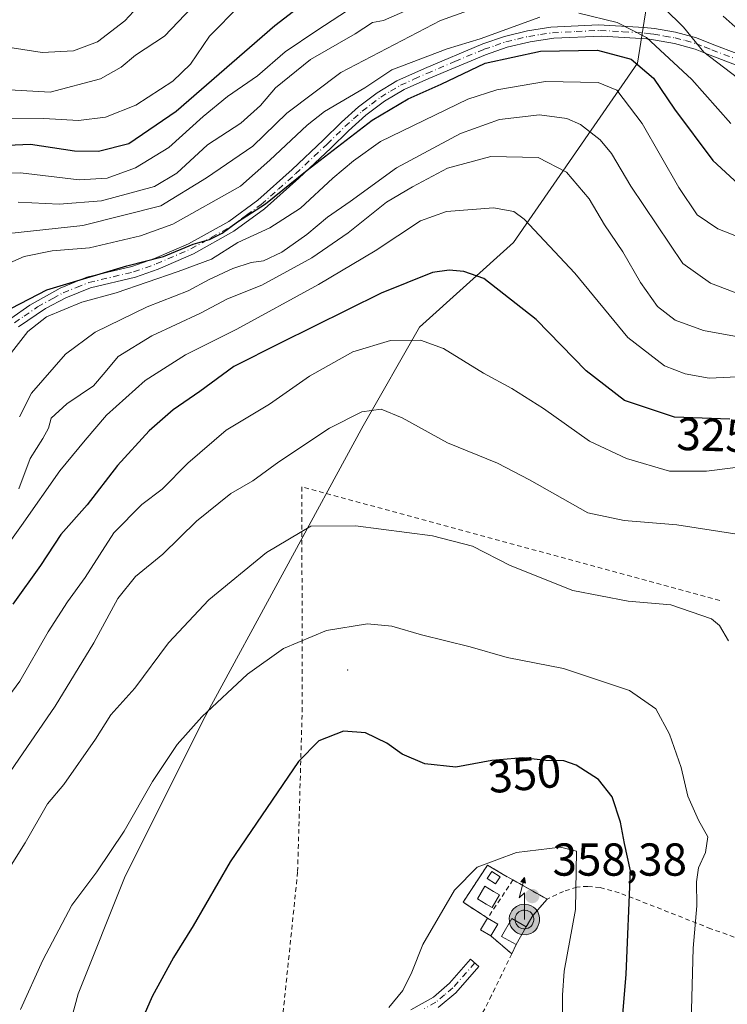
# Model space of a CAD drawing. Units: metres. Extents: x 599847 to 603273, y 4782374 to 4784738.
# Drawn here: x 602508 to 602661, y 4783012 to 4783225 of the extents above; entities that cross this region are included whole.
import ezdxf
from ezdxf.enums import TextEntityAlignment as Align

# ---------------------------------------------------------------- set-up
doc = ezdxf.new("R2010")
doc.units = ezdxf.units.M
doc.header["$MEASUREMENT"] = 0
doc.linetypes.add('DGN Style 2', pattern=[1.6480167562047852, 0.988810053722871, -0.6592067024819142])
doc.linetypes.add('DGN Style 4', pattern=[2.6384748266838614, 1.318413404963828, -0.6592067024819142, 0.001648016756204785, -0.6592067024819142])
for name, color, linetype, lineweight in [('Alambrada', 7, 'DGN Style 2', 0), ('Antena Cxs', 7, 'Continuous', 0), ('Antena puntual', 7, 'Continuous', 0), ('Arbolado forestal CxS', 92, 'Continuous', 0), ('Camino Cxs', 7, 'Continuous', 0), ('Camino eje', 30, 'DGN Style 4', 13), ('Centroide de Edificación ligera', 7, 'Continuous', 0), ('Conducción de agua lineal oculto', 9, 'DGN Style 4', 0), ('Curva de nivel maestra', 30, 'Continuous', 30), ('Curva de nivel normal', 30, 'Continuous', 0), ('Edificación ligera Cxs', 1, 'Continuous', 0), ('Instalación de telecomunicaciones y medición Cxs', 135, 'Continuous', 0), ('Pastizal CxS', 92, 'Continuous', 0), ('Punto de cota en terreno', 7, 'Continuous', 0), ('Rótulo de curva de nivel directora', 7, 'Continuous', 0), ('Rótulo de punto de cota en terreno', 7, 'Continuous', 0)]:
    doc.layers.add(name, color=color, linetype=linetype, lineweight=lineweight)
doc.styles.add('Style-Arial', font='txt')

# ---------------------------------------------------------------- blocks, each defined once
blk = doc.blocks.new('*U17')
at = {"layer": 'Pastizal CxS', "color": 92, "linetype": 'Continuous', "lineweight": 0}
blk.add_polyline3d([(602510.4022000004, 4782976.1317, 349.6423999999971), (602520.5828999998, 4783013.817100001, 346.8274999999995), (602530.7648999998, 4783039.2795, 345.9321000000054), (602548.0752999998, 4783073.908500001, 344.6257999999943), (602582.3525, 4783136.9231, 335.5703999999969), (602594.5713000001, 4783158.310500001, 328.3641999999964), (602614.9369000001, 4783176.642100001, 321.4611000000005), (602641.8129000004, 4783215.508300001, 299.2265999999945), (602645.4814999999, 4783238.7665, 283.3261000000057), (602657.7011000002, 4783254.043500001, 270.2611000000034), (602675.0109999999, 4783262.191299999, 261.3046000000031), (602720.8331000004, 4783274.412699999, 261.9021999999969), (602736.1070999998, 4783291.725299999, 254.4400000000023), (602786.5669, 4783313.226700001, 246.4443000000028), (602829.2061000001, 4783324.7904, 238.5614999999962)], dxfattribs=at)
blk = doc.blocks.new('5PATER')
at = {"layer": 'Punto de cota en terreno', "linetype": 'Continuous', "lineweight": 0}
h = blk.add_hatch(color=51, dxfattribs=at)
edge = h.paths.add_edge_path()
edge.add_ellipse((0, 0), major_axis=(-0.1095731443231308, -0.1110710700762829), ratio=0.9994222409660322, start_angle=0, end_angle=360)
blk = doc.blocks.new('5ANTEN')
at = {"layer": 'Conducción de agua lineal oculto', "linetype": 'Continuous', "lineweight": 0, "extrusion": (0, 0, -1)}
blk.add_hatch(color=5, dxfattribs=at).paths.add_polyline_path([(-0.0254, 0.7572), (-0.0074, 0.8788), (0.0718, 0.7896000000000001)])
at = {"layer": 'Conducción de agua lineal oculto', "linetype": 'Continuous', "lineweight": 0}
for points in [[(0.039, -0.3583), (-0.0328, -0.3574), (-0.09210000000000002, -0.3441000000000001), (-0.1438, -0.3251), (-0.1919, -0.2949), (-0.2269, -0.263), (-0.2647, -0.2219), (-0.2906, -0.178), (-0.3112, -0.1303), (-0.3232, -0.064), (-0.3252, -0.0046), (-0.3178, 0.0489), (-0.2941, 0.1163), (-0.2696, 0.1597), (-0.2321, 0.2034), (-0.1989, 0.2326), (-0.171, 0.2528), (-0.099, 0.2862), (-0.0524, 0.2994), (0.0124, 0.3021), (0.0915, 0.2914), (0.1483, 0.269), (0.2024, 0.2377), (0.2338, 0.2116), (0.2578, 0.185), (0.291, 0.1357), (0.312, 0.0935), (0.3246, 0.05110000000000001), (0.3333, 0.0027), (0.3324, -0.0536), (0.3246, -0.1024), (0.305, -0.1598), (0.2789, -0.2113), (0.2476, -0.2515), (0.229, -0.2727), (0.1906, -0.3008), (0.1399, -0.3302), (0.0916, -0.3488000000000001)], [(0.0285, -0.2317), (-0.018, -0.2311), (-0.0563, -0.2225), (-0.0877, -0.2109), (-0.1151, -0.1938), (-0.1376, -0.1733), (-0.1625, -0.1461), (-0.1776, -0.1206), (-0.1893, -0.0935), (-0.1971, -0.0505), (-0.1984, -0.0112), (-0.1942, 0.019), (-0.1785, 0.06380000000000001), (-0.1655, 0.0867), (-0.1419, 0.1143), (-0.1199, 0.1337), (-0.1067, 0.1432), (-0.0549, 0.1672), (-0.0323, 0.1736), (0.006500000000000001, 0.1753), (0.0594, 0.1681), (0.0931, 0.1548), (0.1298, 0.1336), (0.146, 0.1201), (0.1579, 0.1069), (0.1815, 0.0719), (0.1939, 0.047), (0.2013, 0.0218), (0.2066, -0.0076), (0.2061, -0.0426), (0.2014, -0.0718), (0.1882, -0.1105), (0.1716, -0.1432), (0.1501, -0.1709), (0.1431, -0.1788), (0.1213, -0.1948), (0.08510000000000001, -0.2158), (0.0573, -0.2265)]]:
    blk.add_hatch(color=5, dxfattribs=at).paths.add_polyline_path(points)
at = {"layer": 'Conducción de agua lineal oculto', "color": 7, "linetype": 'Continuous', "lineweight": 0, "elevation": 0.05, "flags": 128}
blk.add_lwpolyline([(0.007, -0.0288), (0.0074, 0.5504), (-0.1102, 0.4384), (0.0074, 0.8788)], dxfattribs=at)
at = {"layer": 'Conducción de agua lineal oculto', "color": 7, "linetype": 'Continuous', "lineweight": 0, "flags": 128}
for points in [[(-0.2321, 0.2034), (-0.2696, 0.1597), (-0.2941, 0.1163), (-0.3178, 0.0489), (-0.3252, -0.0046), (-0.3232, -0.064), (-0.3112, -0.1303), (-0.2906, -0.178), (-0.2647, -0.2219), (-0.2269, -0.263), (-0.1919, -0.2949), (-0.1438, -0.3251), (-0.09210000000000002, -0.3441000000000001), (-0.0328, -0.3574), (0.039, -0.3583), (0.0916, -0.3488000000000001), (0.1399, -0.3302), (0.1906, -0.3008), (0.229, -0.2727), (0.2476, -0.2515), (0.2789, -0.2113), (0.305, -0.1598), (0.3246, -0.1024), (0.3324, -0.0536), (0.3333, 0.0027), (0.3246, 0.05110000000000001), (0.312, 0.0935), (0.291, 0.1357), (0.2578, 0.185), (0.2338, 0.2116), (0.2024, 0.2377), (0.1483, 0.269), (0.0915, 0.2914), (0.0124, 0.3021), (-0.0524, 0.2994), (-0.099, 0.2862), (-0.171, 0.2528), (-0.1989, 0.2326)], [(-0.1419, 0.1143), (-0.1655, 0.0867), (-0.1785, 0.06380000000000001), (-0.1942, 0.019), (-0.1984, -0.0112), (-0.1971, -0.0505), (-0.1893, -0.0935), (-0.1776, -0.1206), (-0.1625, -0.1461), (-0.1376, -0.1733), (-0.1151, -0.1938), (-0.0877, -0.2109), (-0.0563, -0.2225), (-0.018, -0.2311), (0.0285, -0.2317), (0.0573, -0.2265), (0.08510000000000001, -0.2158), (0.1213, -0.1948), (0.1431, -0.1788), (0.1501, -0.1709), (0.1716, -0.1432), (0.1882, -0.1105), (0.2014, -0.0718), (0.2061, -0.0426), (0.2066, -0.0076), (0.2013, 0.0218), (0.1939, 0.047), (0.1815, 0.0719), (0.1579, 0.1069), (0.146, 0.1201), (0.1298, 0.1336), (0.0931, 0.1548), (0.0594, 0.1681), (0.006500000000000001, 0.1753), (-0.0323, 0.1736), (-0.0549, 0.1672), (-0.1067, 0.1432), (-0.1199, 0.1337)]]:
    blk.add_lwpolyline(points, close=True, dxfattribs=at)
at = {"layer": 'Conducción de agua lineal oculto', "color": 7, "linetype": 'Continuous', "lineweight": 0}
blk.add_3dface([(0.0074, 0.8788, 0.05), (0.0254, 0.7572, 0.05), (-0.0718, 0.7896000000000001, 0.05)], dxfattribs=at)

msp = doc.modelspace()

# ---------------------------------------------------------------- linework, layer by layer
at = {"layer": 'Alambrada', "color": 7, "linetype": 'DGN Style 2', "lineweight": 0, "extrusion": (0.04772826992350315, -0.02680611169802014, 0.9985005982100075), "elevation": -99094.74983717746, "flags": 128}
msp.add_lwpolyline([(4465406.152550812, 1814092.089446298), (4465406.152550812, 1814083.598522064)], dxfattribs=at)
at = {"layer": 'Alambrada', "color": 7, "linetype": 'DGN Style 2', "lineweight": 0, "extrusion": (-0.5318996684848486, 0.7235636941514813, 0.4399299071119964), "elevation": 3140453.025239431, "flags": 128}
msp.add_lwpolyline([(-3318511.55669173, -1538052.997616996), (-3318506.924560165, -1538050.609729115), (-3318504.377177169, -1538048.06728106)], dxfattribs=at)
at = {"layer": 'Alambrada', "color": 7, "linetype": 'DGN Style 2', "lineweight": 0, "extrusion": (-0.2042326334841157, 0.1727430203918511, 0.9635605223991087), "elevation": 703507.8301506174, "flags": 128}
msp.add_lwpolyline([(-4041067.268273463, -2532850.570730552), (-4041067.268273463, -2532844.399668205)], dxfattribs=at)
at = {"layer": 'Alambrada', "color": 7, "linetype": 'DGN Style 2', "lineweight": 0, "extrusion": (-0.1124587141381352, -0.2356847521811795, 0.9653008521718466), "elevation": -1194706.466895185, "flags": 128}
msp.add_lwpolyline([(-1515911.062879441, 4417596.492729815), (-1515911.062879441, 4417594.231493372)], dxfattribs=at)
at = {"layer": 'Alambrada', "color": 7, "linetype": 'DGN Style 2', "lineweight": 0}
for points in [[(602659.6501000002, 4783099.0801, 343.6428000000014), (602569.0601000005, 4783123.700099999, 345.1263000000035), (602569.1601, 4783075.870100001, 348.1682000000001), (602568.1501000002, 4783040.200099999, 352.9213000000018), (602565.0201000003, 4783009.9101, 354.426999999996)], [(602614.8380000005, 4783038.491800001, 358.6883999999991), (602609.3400999998, 4783030.2401, 358.292300000001), (602604.0071999999, 4783033.642000001, 356.4661999999953), (602609.2988999998, 4783041.711800001, 356.5914000000048), (602612.7401000002, 4783039.670100001, 358.6695999999938), (602614.8380000005, 4783038.491800001, 358.6883999999991)], [(602696.5900999998, 4783013.9301, 342.5920000000042), (602677.6401000004, 4783021.0001, 346.1039000000019), (602667.4401000004, 4783024.440099999, 347.6377000000066), (602657.7401000002, 4783027.920100001, 349.1964000000008), (602637.8901000004, 4783035.710100001, 355.6269999999931), (602633.7100999998, 4783036.850099999, 354.4391000000033), (602631.0100999996, 4783037.100099999, 354.5513000000064), (602628.6700999998, 4783036.940099999, 355.7164000000048), (602625.8101000005, 4783036.020099999, 356.8650999999954), (602622.2301000003, 4783034.340100001, 358.2235999999975)], [(602614.5701000001, 4783022.5001, 360.7842999999993), (602610.2001, 4783013.4801, 359.0699000000022), (602603.9600999998, 4783001.1801, 357.8840000000055), (602597.6001000004, 4782990.040100001, 357.3421999999992), (602594.8901000004, 4782985.4901, 357.1888000000035)]]:
    msp.add_polyline3d(points, dxfattribs=at)
at = {"layer": 'Antena Cxs', "color": 7, "linetype": 'Continuous', "lineweight": 0}
msp.add_polyline3d([(602612.0268000001, 4783039.145600001, 359.0448999999935), (602611.0415000003, 4783037.6228, 359.9625999999989), (602609.2423, 4783038.787000001, 358.6879999999946), (602610.2276, 4783040.309699999, 357.7927000000054), (602612.0268000001, 4783039.145600001, 359.0448999999935)], dxfattribs=at)
msp.add_polyline3d([(602612.0268000001, 4783039.145600001, 359.0448999999935), (602611.0415000003, 4783037.6228, 359.9625999999989), (602609.2423, 4783038.787000001, 358.6879999999946), (602610.2276, 4783040.309699999, 357.7927000000054), (602612.0268000001, 4783039.145600001, 359.0448999999935)], dxfattribs=at)
msp.add_3dface([(602612.0268000001, 4783039.145600001, 359.0448999999935), (602611.0415000003, 4783037.6228, 359.9625999999989), (602609.2423, 4783038.787000001, 358.6879999999946), (602610.2276, 4783040.309699999, 357.7927000000054)], dxfattribs=at)
msp.add_3dface([(602612.0268000001, 4783039.145600001, 359.0448999999935), (602611.0415000003, 4783037.6228, 359.9625999999989), (602609.2423, 4783038.787000001, 358.6879999999946), (602610.2276, 4783040.309699999, 357.7927000000054)], dxfattribs=at)
msp.add_3dface([(602612.0268000001, 4783039.145600001, 359.0448999999935), (602611.0415000003, 4783037.6228, 359.9625999999989), (602609.2423, 4783038.787000001, 358.6879999999946), (602610.2276, 4783040.309699999, 357.7927000000054)], dxfattribs=at)
at = {"layer": 'Arbolado forestal CxS', "color": 92, "linetype": 'Continuous', "lineweight": 0}
for points in [[(602829.2061000001, 4783324.7904, 238.5614999999962), (602786.5669, 4783313.226700001, 246.4443000000028), (602736.1070999998, 4783291.725299999, 254.4400000000023), (602720.8331000004, 4783274.412699999, 261.9021999999969), (602675.0109999999, 4783262.191299999, 261.3046000000031), (602657.7011000002, 4783254.043500001, 270.2611000000034), (602645.4814999999, 4783238.7665, 283.3261000000057), (602641.8129000004, 4783215.508300001, 299.2265999999945), (602614.9369000001, 4783176.642100001, 321.4611000000005), (602594.5713000001, 4783158.310500001, 328.3641999999964), (602582.3525, 4783136.9231, 335.5703999999969), (602548.0752999998, 4783073.908500001, 344.6257999999943), (602530.7648999998, 4783039.2795, 345.9321000000054), (602520.5828999998, 4783013.817100001, 346.8274999999995), (602510.4022000004, 4782976.1317, 349.6423999999971), (602499.8579000002, 4782943.4213, 348.551999999996), (602471.7084999997, 4782904.8365, 350.8600000000006), (602464.5692999996, 4782877.7039, 356.8208000000013), (602451.1841000002, 4782865.5329, 358.5185000000056)], [(602829.2061000001, 4783324.7904, 238.5614999999962), (602786.5669, 4783313.226700001, 246.4443000000028), (602736.1070999998, 4783291.725299999, 254.4400000000023), (602720.8331000004, 4783274.412699999, 261.9021999999969), (602675.0109999999, 4783262.191299999, 261.3046000000031), (602657.7011000002, 4783254.043500001, 270.2611000000034), (602645.4814999999, 4783238.7665, 283.3261000000057), (602641.8129000004, 4783215.508300001, 299.2265999999945), (602614.9369000001, 4783176.642100001, 321.4611000000005), (602594.5713000001, 4783158.310500001, 328.3641999999964), (602582.3525, 4783136.9231, 335.5703999999969), (602548.0752999998, 4783073.908500001, 344.6257999999943), (602530.7648999998, 4783039.2795, 345.9321000000054), (602520.5828999998, 4783013.817100001, 346.8274999999995), (602510.4022000004, 4782976.1317, 349.6423999999971)]]:
    msp.add_polyline3d(points, dxfattribs=at)
at = {"layer": 'Camino Cxs', "color": 7, "linetype": 'Continuous', "lineweight": 0}
for points in [[(602505.9700999996, 4783160.1501, 311.3521000000038), (602510.0701000001, 4783163.030099999, 307.1475999999966), (602516.6801000005, 4783166.770099999, 304.7130000000034), (602522.4801000003, 4783169.100099999, 312.1474000000017), (602532.2001, 4783171.420100001, 306.2569999999978), (602537.1501000002, 4783173.1501, 310.4673999999941), (602544.4801000003, 4783176.350099999, 307.902900000001), (602553.2100999998, 4783181.220100001, 305.8735000000015), (602559.5201000003, 4783185.850099999, 312.2252000000008), (602566.9801000003, 4783192.5001, 311.2431999999972), (602573.7100999998, 4783198.8301, 300.7507000000041), (602577.6401000004, 4783202.710100001, 303.0111999999936), (602581.3800999997, 4783206.0601, 303.3393999999971), (602585.3701, 4783209.100099999, 303.1771000000008), (602589.6601, 4783211.6801, 304.7149000000064), (602595.6700999998, 4783214.390100001, 304.2835999999952), (602608.2801000001, 4783219.700099999, 303.4499999999971), (602613.0201000003, 4783221.3301, 306.6251000000047), (602617.9801000003, 4783222.520099999, 312.647299999997), (602623.0701000001, 4783223.3101, 312.2639999999956), (602633.3701, 4783223.860099999, 311.3800999999949), (602643.2701000003, 4783223.280099999, 299.429099999994), (602645.5100999996, 4783223.0001, 299.5595999999932), (602650.0900999998, 4783222.220100001, 300.4551999999967), (602654.6101000002, 4783221.0101, 297.4434999999939), (602658.3701, 4783219.520099999, 292.7498000000051), (602668.3501000004, 4783215.770099999, 299.7234000000026)], [(602505.9700999996, 4783160.1501, 311.3521000000038), (602510.0701000001, 4783163.030099999, 307.1475999999966), (602516.6801000005, 4783166.770099999, 304.7130000000034), (602522.4801000003, 4783169.100099999, 312.1474000000017), (602532.2001, 4783171.420100001, 306.2569999999978), (602537.1501000002, 4783173.1501, 310.4673999999941), (602544.4801000003, 4783176.350099999, 307.902900000001), (602553.2100999998, 4783181.220100001, 305.8735000000015), (602559.5201000003, 4783185.850099999, 312.2252000000008), (602566.9801000003, 4783192.5001, 311.2431999999972), (602573.7100999998, 4783198.8301, 300.7507000000041), (602577.6401000004, 4783202.710100001, 303.0111999999936), (602581.3800999997, 4783206.0601, 303.3393999999971), (602585.3701, 4783209.100099999, 303.1771000000008), (602589.6601, 4783211.6801, 304.7149000000064), (602595.6700999998, 4783214.390100001, 304.2835999999952), (602608.2801000001, 4783219.700099999, 303.4499999999971), (602613.0201000003, 4783221.3301, 306.6251000000047), (602617.9801000003, 4783222.520099999, 312.647299999997), (602623.0701000001, 4783223.3101, 312.2639999999956), (602633.3701, 4783223.860099999, 311.3800999999949), (602643.2701000003, 4783223.280099999, 299.429099999994), (602645.5100999996, 4783223.0001, 299.5595999999932), (602650.0900999998, 4783222.220100001, 300.4551999999967), (602654.6101000002, 4783221.0101, 297.4434999999939), (602658.3701, 4783219.520099999, 292.7498000000051), (602668.3501000004, 4783215.770099999, 299.7234000000026)], [(602667.4401000004, 4783213.470100001, 298.1232000000018), (602657.5500999996, 4783217.2601, 291.1946000000025), (602654.3201000001, 4783218.5601, 295.1993999999977), (602649.8400999998, 4783219.790100001, 298.3200999999972), (602645.3000999996, 4783220.5701, 298.7308000000049), (602643.8201000001, 4783220.7601, 298.866200000004), (602634.0100999996, 4783221.4001, 312.6483000000007), (602623.7001, 4783220.9101, 314.5301999999938), (602618.5800999999, 4783220.140100001, 313.5103999999992), (602613.6101000002, 4783218.960100001, 309.6437000000006), (602608.8601000002, 4783217.350099999, 305.8522999999986), (602596.6201, 4783212.190099999, 307.0282000000007), (602591.2600999996, 4783209.790100001, 305.3804999999993), (602586.9501, 4783207.2501, 304.8586000000068), (602582.9501, 4783204.220100001, 304.7378000000026), (602579.2001, 4783200.880100001, 303.7805999999982), (602575.3601000002, 4783197.090100001, 302.1637999999948), (602568.4401000004, 4783190.5801, 313.6334000000061), (602560.9801000003, 4783183.940099999, 313.5059000000037), (602554.3201000001, 4783179.0701, 306.3267999999953), (602545.5800999999, 4783174.210100001, 311.5828000000038), (602537.8901000004, 4783170.850099999, 312.9544000000024), (602532.9901000002, 4783169.140100001, 307.9989999999962), (602523.2701000003, 4783166.8201, 311.9409000000014), (602517.9301000005, 4783164.690099999, 306.2116999999998), (602513.5000999998, 4783162.3101, 305.4787999999971), (602507.6300999997, 4783158.380100001, 311.1106)], [(602667.4401000004, 4783213.470100001, 298.1232000000018), (602657.5500999996, 4783217.2601, 291.1946000000025), (602654.3201000001, 4783218.5601, 295.1993999999977), (602649.8400999998, 4783219.790100001, 298.3200999999972), (602645.3000999996, 4783220.5701, 298.7308000000049), (602643.8201000001, 4783220.7601, 298.866200000004), (602634.0100999996, 4783221.4001, 312.6483000000007), (602623.7001, 4783220.9101, 314.5301999999938), (602618.5800999999, 4783220.140100001, 313.5103999999992), (602613.6101000002, 4783218.960100001, 309.6437000000006), (602608.8601000002, 4783217.350099999, 305.8522999999986), (602596.6201, 4783212.190099999, 307.0282000000007), (602591.2600999996, 4783209.790100001, 305.3804999999993), (602586.9501, 4783207.2501, 304.8586000000068), (602582.9501, 4783204.220100001, 304.7378000000026), (602579.2001, 4783200.880100001, 303.7805999999982), (602575.3601000002, 4783197.090100001, 302.1637999999948), (602568.4401000004, 4783190.5801, 313.6334000000061), (602560.9801000003, 4783183.940099999, 313.5059000000037), (602554.3201000001, 4783179.0701, 306.3267999999953), (602545.5800999999, 4783174.210100001, 311.5828000000038), (602537.8901000004, 4783170.850099999, 312.9544000000024), (602532.9901000002, 4783169.140100001, 307.9989999999962), (602523.2701000003, 4783166.8201, 311.9409000000014), (602517.9301000005, 4783164.690099999, 306.2116999999998), (602513.5000999998, 4783162.3101, 305.4787999999971), (602507.6300999997, 4783158.380100001, 311.1106)], [(602592.6801000005, 4783010.340100001, 356.0062999999937), (602597.5800999999, 4783013.0801, 356.2854999999981), (602601.0900999998, 4783016.130100001, 356.7249000000011), (602605.6401000004, 4783021.300100001, 357.4391000000033), (602607.4401000004, 4783019.710100001, 357.991200000004), (602602.4401000004, 4783014.030099999, 357.3475000000035), (602598.6401000004, 4783010.850099999, 356.7688000000053)], [(602592.6801000005, 4783010.340100001, 356.0062999999937), (602597.5800999999, 4783013.0801, 356.2854999999981), (602601.0900999998, 4783016.130100001, 356.7249000000011), (602605.6401000004, 4783021.300100001, 357.4391000000033), (602607.4401000004, 4783019.710100001, 357.991200000004), (602602.4401000004, 4783014.030099999, 357.3475000000035), (602598.6401000004, 4783010.850099999, 356.7688000000053)]]:
    msp.add_polyline3d(points, dxfattribs=at)
at = {"layer": 'Camino eje', "color": 30, "linetype": 'DGN Style 4', "lineweight": 13}
for points in [[(602506.8000999996, 4783159.265100001, 311.2508999999991), (602508.8501000004, 4783160.7051, 309.3660999999993), (602511.7851, 4783162.670100001, 305.6230999999971), (602515.0900999998, 4783164.540100001, 304.9049999999988), (602517.3051000005, 4783165.7301, 305.3555000000051), (602520.2050999999, 4783166.895099999, 308.7597999999998), (602522.8750999998, 4783167.960100001, 312.1947999999975), (602532.5950999996, 4783170.280099999, 306.7690000000002), (602537.5201000003, 4783172.0001, 311.8303000000014), (602545.0301000001, 4783175.280099999, 309.7168999999994), (602549.4001000002, 4783177.710100001, 304.3767999999982), (602553.7651000004, 4783180.145099999, 306.135500000004), (602557.0950999996, 4783182.5801, 310.9565000000002), (602560.2500999998, 4783184.895099999, 312.8426999999938), (602563.9801000003, 4783188.215100001, 314.3488999999972), (602567.7100999998, 4783191.540100001, 312.5299999999988), (602574.5351, 4783197.960100001, 301.1429000000062), (602578.4200999998, 4783201.795100001, 303.4312000000064), (602580.2950999998, 4783203.465100001, 303.9214999999967), (602582.1651, 4783205.140100001, 304.1358000000037), (602584.1601, 4783206.6601, 304.153999999995), (602586.1601, 4783208.175100001, 304.2032999999938), (602588.3051000005, 4783209.465100001, 304.7039999999979), (602590.4600999998, 4783210.735099999, 305.0872999999993), (602593.4650999998, 4783212.090100001, 306.0225000000065), (602596.1451000003, 4783213.290100001, 305.8481000000029), (602602.2651000004, 4783215.870100001, 300.4232999999949), (602608.5701000001, 4783218.5251, 304.5963999999949), (602610.9451000001, 4783219.3301, 306.504700000005), (602613.3151000004, 4783220.145099999, 308.1971000000049), (602615.7950999998, 4783220.7401, 310.8469000000041), (602618.2801000001, 4783221.3301, 313.0522000000055), (602620.8251, 4783221.725099999, 313.2002000000066), (602623.3850999996, 4783222.110099999, 313.4814000000042), (602628.5351, 4783222.3851, 314.9897999999957), (602633.6901000004, 4783222.630100001, 312.3231999999989), (602638.6401000004, 4783222.340100001, 305.2010000000009), (602643.5450999998, 4783222.020099999, 298.9634999999981), (602644.6651, 4783221.880100001, 299.0384999999951), (602645.4051000001, 4783221.7851, 299.067200000005), (602647.6951000001, 4783221.395099999, 299.0503000000026), (602649.9650999998, 4783221.005100001, 299.3677000000025), (602652.2251000004, 4783220.4001, 299.2024999999995), (602654.4650999998, 4783219.7851, 296.3341999999975), (602656.3450999996, 4783219.040100001, 293.5681999999942), (602657.9600999998, 4783218.390100001, 291.9453999999969), (602662.9501, 4783216.515100001, 294.2179000000033)], [(602606.5401, 4783020.505100001, 357.715200000006), (602601.7651000004, 4783015.0801, 357.0112999999984), (602600.0100999996, 4783013.5551, 356.8571999999986), (602598.1101000002, 4783011.965100001, 356.4992999999959), (602595.6601, 4783010.595100001, 356.2638000000007)]]:
    msp.add_polyline3d(points, dxfattribs=at)
at = {"layer": 'Centroide de Edificación ligera', "color": 7, "linetype": 'Continuous', "lineweight": 0}
msp.add_point((602579, 4783084, 347.1082000000025), dxfattribs=at)
at = {"layer": 'Curva de nivel maestra', "color": 30, "linetype": 'Continuous', "lineweight": 30, "flags": 128}
for points, elevation in [([(602569.1699999999, 4783228.1601), (602563.2300000006, 4783223.600099999), (602541.8399999999, 4783205.0601), (602531.5300000003, 4783198.050100001), (602524.9600000001, 4783196.360099999), (602519.7599999999, 4783196.4101), (602510.2199999997, 4783197.9101), (602493.4199999999, 4783197.1601), (602483.8799999999, 4783195.420100001), (602477.4600000001, 4783192.1801), (602468.2400000002, 4783185.2601), (602460.3099999996, 4783179.5101), (602451.8399999999, 4783170.420100001), (602440.6799999997, 4783157.0001), (602428.0899999999, 4783143.8101), (602415.75, 4783130.0001), (602408.0899999999, 4783122.350099999)], 275), ([(602506.0999999996, 4783162.390100001), (602513.7599999999, 4783166.4001), (602531.0999999996, 4783171.5801), (602539.0999999996, 4783173.620100001), (602545.5300000003, 4783176.2601), (602549.0800000001, 4783177.3301), (602551.7599999999, 4783178.6801), (602555.0899999999, 4783181.120100001), (602561.2100000001, 4783185.020099999), (602570.2000000002, 4783192.350099999), (602584.3200000003, 4783203.130100001), (602592.0800000001, 4783207.8201), (602599.2999999998, 4783210.9801), (602608.8399999999, 4783215.5101), (602620.7999999998, 4783218.120100001), (602633.1399999997, 4783218.340100001), (602640.4699999997, 4783216.390100001), (602645.3300000001, 4783212.270099999), (602649.8399999999, 4783205.520099999), (602658.1299999999, 4783194.4001), (602665.5999999996, 4783187.5601)], 300.0000000000001), ([(602661.8499999996, 4783138.3301), (602649.8200000003, 4783138.770099999), (602638.9900000002, 4783142.420100001), (602630.7100000001, 4783148.8101), (602619.8899999997, 4783159.9901), (602608.4900000002, 4783168.860099999), (602604.1600000003, 4783170.370100001), (602600.9800000006, 4783170.6801), (602597.3700000001, 4783170.120100001), (602586.25, 4783165.700099999), (602564.3600000005, 4783154.8201), (602554.3499999996, 4783149.7401), (602546.9199999999, 4783144.3201), (602541.1600000003, 4783140.380100001), (602535.9500000002, 4783135.840100001), (602529.1200000001, 4783128.280099999), (602522.5199999996, 4783119.7601), (602516.8399999999, 4783113.340100001), (602512.3899999997, 4783106.6601), (602506.3899999997, 4783098.270099999)], 325), ([(602637.9199999999, 4783000.630100001), (602639.3600000005, 4783018.100099999), (602640.2999999998, 4783040.470100001), (602638.9900000002, 4783046.360099999), (602638.1299999999, 4783051.0101), (602636.3600000005, 4783056.530099999), (602633.4000000004, 4783060.280099999), (602628.5599999996, 4783063.3301), (602625.8300000001, 4783064.280099999), (602621.9400000004, 4783064.390100001), (602616.8799999999, 4783064.9901), (602610.2599999999, 4783064.370100001), (602602.4800000006, 4783062.9101), (602595.7199999997, 4783063.690099999), (602590.8399999999, 4783065.7601), (602587.4800000006, 4783068.120100001), (602582.8300000001, 4783070.360099999), (602578.1200000001, 4783070.710100001), (602572.7400000002, 4783068.610099999), (602568.3600000005, 4783064.1801), (602553.5599999996, 4783042.4301), (602545.5099999999, 4783028.530099999), (602541.25, 4783021.6801), (602536.6299999999, 4783013.220100001), (602531.5999999996, 4783001.840100001)], 350)]:
    msp.add_lwpolyline(points, dxfattribs=dict(at, elevation=elevation))
at = {"layer": 'Curva de nivel normal', "color": 30, "linetype": 'Continuous', "lineweight": 0, "flags": 128}
for points, elevation in [([(602669.6100000005, 4783207.699999999), (602656.1799999997, 4783217.930000001), (602651.7999999998, 4783223.32), (602647.6200000001, 4783227.42), (602640.04, 4783231.890000001), (602630.6299999999, 4783233.720000001), (602622.1699999999, 4783232.59), (602611.4699999997, 4783229.27), (602599.1600000003, 4783224.76), (602577.5499999998, 4783213.52), (602565.79, 4783204.66), (602558.4199999999, 4783197.5), (602548.4000000004, 4783190.630000001), (602538.5, 4783184.560000001), (602521.6100000005, 4783180.34), (602504.8700000001, 4783178.5), (602496.9400000004, 4783175.869999999), (602487.3899999997, 4783169.180000001), (602475.5099999999, 4783157.180000001), (602466.9299999997, 4783145.720000001), (602451.9500000002, 4783128.689999999), (602430.1900000004, 4783101.060000001), (602412.6600000003, 4783078.480000001), (602395.6699999999, 4783054.92)], 290), ([(602585.6200000001, 4783231.310000001), (602572.3300000001, 4783222.609999999), (602565.4400000004, 4783217.939999999), (602559.4800000006, 4783212.779999999), (602552.9699999997, 4783208.32), (602547.6799999997, 4783203.980000001), (602540.2100000001, 4783197.220000001), (602533, 4783192.800000001), (602526.8399999999, 4783190.58), (602520.7599999999, 4783190.24), (602508.0999999996, 4783191.75), (602494.6200000001, 4783191.439999999), (602488.5199999996, 4783189.59), (602479.1900000004, 4783182.560000001), (602459.2000000002, 4783162.77), (602425.6500000004, 4783126.07), (602412.29, 4783113.430000001), (602402.54, 4783103.279999999)], 280), ([(602405.4500000002, 4783140.65), (602416.7800000003, 4783156), (602435.7699999996, 4783178.460000001), (602446.1500000004, 4783192.449999999), (602455.1299999999, 4783202.5), (602466.04, 4783209.76), (602475.4500000002, 4783214.039999999), (602481.4800000006, 4783216.109999999), (602486.6500000004, 4783216.539999999), (602491.5099999999, 4783215.67), (602495.3600000005, 4783212.939999999), (602503.0999999996, 4783209.91), (602514.5199999996, 4783209.26), (602525.4000000004, 4783212.15), (602529.9199999999, 4783214.640000001), (602533.0300000003, 4783217.24), (602539.2800000003, 4783221.390000001), (602548.1799999997, 4783230.730000001)], 264.9999999999999), ([(602535.3600000005, 4783229.83), (602530.7199999997, 4783224.680000001), (602524.79, 4783220.130000001), (602519.5800000001, 4783218.16), (602512.7400000002, 4783217.82), (602504.3899999997, 4783219.109999999), (602499.5499999998, 4783220.539999999), (602491.1399999997, 4783221.76), (602477.1799999997, 4783220.560000001), (602465.0999999996, 4783217.890000001), (602457.3399999999, 4783213.859999999), (602446.7699999996, 4783205.350000001), (602437.5, 4783195.310000001), (602430.6600000003, 4783186.699999999), (602417.3300000001, 4783172.029999999), (602406.6500000004, 4783157.92)], 260), ([(602555.6200000001, 4783227.980000001), (602549.0300000003, 4783221.4), (602544.9199999999, 4783215.279999999), (602541.1299999999, 4783211.58), (602533.0999999996, 4783206.439999999), (602526.4800000006, 4783203.789999999), (602520.6200000001, 4783203.08), (602513.1399999997, 4783203.539999999), (602501.8200000003, 4783203.619999999), (602495.1200000001, 4783204.75), (602490.9199999999, 4783206.930000001), (602485.5899999999, 4783207.619999999), (602484.2233999996, 4783207.1691)], 270), ([(602591.4199999999, 4783226.76), (602586.75, 4783224.76), (602584.4000000004, 4783224.34), (602580.6600000003, 4783221.880000001), (602570.9600000001, 4783216.34), (602563.3899999997, 4783210.17), (602560.0999999996, 4783206.310000001), (602555.8099999996, 4783202.49), (602548.5999999996, 4783197.83), (602541.9900000002, 4783191.640000001), (602537.0999999996, 4783188.82), (602525.6100000005, 4783185.680000001), (602516.4500000002, 4783184.939999999), (602507.5599999996, 4783185.380000001)], 285), ([(602662.0300000003, 4783202.430000001), (602653.5800000001, 4783211.980000001), (602643.7599999999, 4783221.050000001), (602637.4299999997, 4783224.359999999), (602629.0800000001, 4783226.359999999)], 295), ([(602666.29, 4783220.529999999), (602660.3700000001, 4783225.74)], 285), ([(602620.6299999999, 4783225.49), (602607.7199999997, 4783220.82), (602600.5599999996, 4783218.640000001), (602588.5599999996, 4783214.09), (602582.7100000001, 4783210.140000001), (602573.9800000006, 4783205.039999999), (602570.1900000004, 4783202.07), (602562.1299999999, 4783194.5), (602555.7699999996, 4783188.84), (602541.1200000001, 4783180.619999999), (602534.1200000001, 4783178.08), (602523.0099999999, 4783175.5), (602514.9100000003, 4783174.84), (602508.8799999999, 4783173.640000001), (602503.79, 4783171.380000001)], 295), ([(602504.0700000003, 4783150.230000001), (602509.6600000003, 4783157.359999999), (602513.7100000001, 4783160.560000001), (602521.3499999996, 4783163.699999999), (602528.8300000001, 4783165.710000001), (602542.2699999996, 4783170.380000001), (602549.4500000002, 4783173.029999999), (602555.1699999999, 4783176.630000001), (602562.1500000004, 4783179.84), (602568.75, 4783184.060000001), (602575.7999999998, 4783190.600000001), (602580.29, 4783194.380000001), (602586.1399999997, 4783198.52), (602605.0800000001, 4783207.710000001), (602611.3300000001, 4783209.76), (602621.8799999999, 4783211.529999999), (602633.3300000001, 4783211.32), (602637.3200000003, 4783209.640000001), (602642.8600000005, 4783202.439999999), (602650.8200000003, 4783188.58), (602654.7400000002, 4783182.67), (602659.2100000001, 4783179.59), (602668.29, 4783176.060000001)], 305), ([(602664.2699999996, 4783165.32), (602657.6500000004, 4783167.82), (602651.6500000004, 4783172.08), (602640.4100000003, 4783188.850000001), (602636.1600000003, 4783195.930000001), (602633.75, 4783198.930000001), (602629.5, 4783202.26), (602626.5, 4783203.52), (602620.5599999996, 4783204.32), (602611.9000000004, 4783203.32), (602603.4800000006, 4783200.279999999), (602589.5800000001, 4783192.84), (602579.5499999998, 4783185.550000001), (602574.6500000004, 4783182.16), (602570.1399999997, 4783178.4), (602564.75, 4783174.539999999), (602560.75, 4783172.710000001), (602558.0899999999, 4783172.279999999), (602554.0899999999, 4783171), (602549.0099999999, 4783168.65), (602544.4000000004, 4783166.189999999), (602535.5300000003, 4783162.699999999), (602524.2599999999, 4783157.230000001), (602517.8600000005, 4783152.480000001), (602510.4800000006, 4783143.970000001), (602507.8600000005, 4783138.850000001)], 310.0000000000001), ([(602507.6799999997, 4783123.24), (602510.2000000002, 4783129.84), (602512.9400000004, 4783134.15), (602514.1299999999, 4783136.4), (602514.7300000006, 4783138.609999999), (602518.0999999996, 4783141.65), (602523.8899999997, 4783145.59), (602526.4100000003, 4783148.51), (602529.2400000002, 4783151.92), (602536.5300000003, 4783156.430000001), (602547.0899999999, 4783161.34), (602552.9199999999, 4783164.42), (602560.4000000004, 4783167.42), (602571.25, 4783173.34), (602579.0899999999, 4783178.76), (602587.4199999999, 4783185.4), (602593.0899999999, 4783188.699999999), (602600.6200000001, 4783192.74), (602610.0599999996, 4783195.26), (602620.29, 4783195.050000001), (602626.4400000004, 4783191.859999999), (602631.3600000005, 4783186.130000001), (602634.6799999997, 4783180.480000001), (602638.6699999999, 4783174.630000001), (602642.4500000002, 4783167.99), (602646.1799999997, 4783162.810000001), (602650.0199999996, 4783159.789999999), (602656.1100000005, 4783157.550000001), (602665.2100000001, 4783155.92)], 315), ([(602499.8200000003, 4783103.630000001), (602508.3099999996, 4783115.310000001), (602516.5999999996, 4783127.180000001), (602522.0999999996, 4783133.82), (602526.7300000006, 4783139.230000001), (602535.0999999996, 4783146.74), (602543.8799999999, 4783152.32), (602554.9600000001, 4783157.84), (602572.6699999999, 4783167.51), (602584.9900000002, 4783174.84), (602594.7999999998, 4783181.34), (602600.4199999999, 4783183.380000001), (602610.6299999999, 4783184.17), (602615.0199999996, 4783183.4), (602617.29, 4783181.710000001), (602628.2599999999, 4783169.970000001), (602639.7400000002, 4783156.07), (602647.6799999997, 4783149.939999999), (602652.1600000003, 4783148.180000001), (602657.3499999996, 4783147.210000001), (602669.4100000003, 4783147.850000001)], 320), ([(602499.8300000001, 4783070.67), (602507.9500000002, 4783081.57), (602514.0999999996, 4783092.25), (602518.2599999999, 4783098.76), (602522.0800000001, 4783104.01), (602528.3300000001, 4783113.699999999), (602534.3799999999, 4783119.890000001), (602538.7699999996, 4783123.180000001), (602544.3200000003, 4783128.850000001), (602552.6399999997, 4783136), (602562.0899999999, 4783141.600000001), (602570.75, 4783147.699999999), (602580.0899999999, 4783152.960000001), (602588.2599999999, 4783155.380000001), (602594.7999999998, 4783155.470000001), (602599.7599999999, 4783153.65), (602608.4199999999, 4783148.34), (602614.5800000001, 4783145.01), (602621.4199999999, 4783140.640000001), (602631.4500000002, 4783133.619999999), (602639.4299999997, 4783129.810000001), (602648.7699999996, 4783127.08), (602656.79, 4783127.07), (602676.2599999999, 4783129.51)], 330), ([(602505.0499999998, 4783060.779999999), (602515.5800000001, 4783076.119999999), (602523.9600000001, 4783089.850000001), (602529.1900000004, 4783099.460000001), (602533, 4783104.279999999), (602538.9199999999, 4783109.119999999), (602546.2100000001, 4783116.279999999), (602553.6900000004, 4783122.26), (602558.4199999999, 4783124.960000001), (602564.0899999999, 4783129.09), (602575.0899999999, 4783136.439999999), (602582.0899999999, 4783139.980000001), (602586.2699999996, 4783140.49), (602590.8200000003, 4783138.66), (602600.6399999997, 4783133.25), (602611.4800000006, 4783128.789999999), (602618.4100000003, 4783125.230000001), (602631.04, 4783118.050000001), (602638.9500000002, 4783116.380000001), (602650.3399999999, 4783115.439999999), (602663.9000000004, 4783113.34)], 335), ([(602661.54, 4783090.310000001), (602659.6100000005, 4783093.619999999), (602657.8399999999, 4783095.060000001), (602649.04, 4783098.15), (602639.79, 4783098.91), (602627.8200000003, 4783101.24), (602614.2100000001, 4783106.640000001), (602606.0899999999, 4783110.82), (602597.4000000004, 4783113.09), (602580.7199999997, 4783115.25), (602571.0499999998, 4783115.140000001), (602561.3799999999, 4783109.480000001), (602548.9100000003, 4783099.199999999), (602540.1600000003, 4783089.9), (602532.8700000001, 4783080.02), (602527.6600000003, 4783074.26), (602524.3300000001, 4783068.970000001), (602517.4800000006, 4783059.199999999), (602513.9199999999, 4783055.02), (602509.0800000001, 4783046.560000001), (602502.3700000001, 4783035.890000001), (602497.79, 4783029.230000001), (602485.4400000004, 4783006.730000001)], 340), ([(602508.0899999999, 4783010.380000001), (602512.9199999999, 4783021.07), (602519.2400000002, 4783033.039999999), (602524.6500000004, 4783040.27), (602530.5599999996, 4783049.039999999), (602536.7100000001, 4783059.859999999), (602542.0599999996, 4783067.880000001), (602547.3499999996, 4783073.84), (602557.3200000003, 4783083.100000001), (602565.0899999999, 4783088.619999999), (602574.3899999997, 4783092.529999999), (602583.3099999996, 4783094.02), (602588.5999999996, 4783093.460000001), (602595, 4783091.619999999), (602605.5499999998, 4783088.980000001), (602613.5899999999, 4783086.699999999), (602625.79, 4783084.310000001), (602640.0800000001, 4783079.52), (602645.79, 4783075.59), (602648.75, 4783070.100000001), (602651.3099999996, 4783062.859999999), (602652.7400000002, 4783056.640000001), (602655.0300000003, 4783051.470000001), (602657.0999999996, 4783047.810000001), (602656.5999999996, 4783044.470000001), (602655.0800000001, 4783041.130000001), (602654.6299999999, 4783038.07), (602654.6699999999, 4783032.880000001), (602653.8700000001, 4783023.720000001), (602653.3799999999, 4783004.960000001)], 345), ([(602625.1500000004, 4783045.59), (602615.6200000001, 4783044.41), (602607.0899999999, 4783041.25), (602602.1799999997, 4783036.289999999), (602595.3200000003, 4783024.529999999), (602592.9100000003, 4783018.529999999), (602590.9699999997, 4783014.529999999), (602587.9299999997, 4783010.82)], 355), ([(602625.5499999998, 4783009), (602625.54, 4783013.52), (602625.9000000004, 4783018.689999999), (602628.3600000005, 4783032.08), (602628.5899999999, 4783044.699999999), (602625.1500000004, 4783045.59)], 355)]:
    msp.add_lwpolyline(points, dxfattribs=dict(at, elevation=elevation))
at = {"layer": 'Edificación ligera Cxs', "color": 1, "linetype": 'Continuous', "lineweight": 0, "elevation": 359.4998000000051, "flags": 128}
msp.add_lwpolyline([(602611.9101, 4783035.2401), (602610.2901, 4783032.5001), (602609.0000999998, 4783033.2601), (602607.1101000002, 4783034.380100001), (602608.7301000003, 4783037.120100001), (602610.6101000002, 4783036.0101)], close=True, dxfattribs=at)
at = {"layer": 'Edificación ligera Cxs', "color": 1, "linetype": 'Continuous', "lineweight": 0, "extrusion": (-0.3478485642886671, 0.1384855839996314, 0.9272664769884622), "elevation": 453096.1747461726, "flags": 128}
msp.add_lwpolyline([(-4666699.172687396, -1121205.88453398), (-4666699.555645472, -1121208.637457083), (-4666702.540869842, -1121208.131583758)], dxfattribs=at)
at = {"layer": 'Edificación ligera Cxs', "color": 1, "linetype": 'Continuous', "lineweight": 0, "extrusion": (-0.3392668865267218, 0.2011039011891513, 0.9189424359735318), "elevation": 757769.8961810963, "flags": 128}
msp.add_lwpolyline([(-4421773.94578758, -1764714.248725846), (-4421773.94578758, -1764711.453027944)], dxfattribs=at)
at = {"layer": 'Edificación ligera Cxs', "color": 1, "linetype": 'Continuous', "lineweight": 0, "extrusion": (-0.04387436980219921, -0.07475961696702017, 0.9962359355822316), "elevation": -383658.5706381712, "flags": 128}
msp.add_lwpolyline([(-1901193.684784033, 4413476.546869298), (-1901193.684784033, 4413473.532441047)], dxfattribs=at)
at = {"layer": 'Edificación ligera Cxs', "color": 1, "linetype": 'Continuous', "lineweight": 0, "extrusion": (-0.1368636257032408, -0.2385865906341664, 0.9614285135822258), "elevation": -1223294.208821433, "flags": 128}
msp.add_lwpolyline([(-1857251.186134508, 4277227.802281804), (-1857251.186134508, 4277223.161754145)], dxfattribs=at)
at = {"layer": 'Edificación ligera Cxs', "color": 1, "linetype": 'Continuous', "lineweight": 0}
for points in [[(602611.9101, 4783035.2401, 359.4998000000051), (602610.2901, 4783032.5001, 358.1334000000061), (602609.0000999998, 4783033.2601, 358.0543000000035), (602607.1101000002, 4783034.380100001, 357.8856999999989), (602608.7301000003, 4783037.120100001, 359.3551000000007), (602610.6101000002, 4783036.0101, 359.4336000000039), (602611.9101, 4783035.2401, 359.4998000000051)], [(602615.5100999996, 4783024.470100001, 361.3748000000051), (602612.3701, 4783026.2601, 360.2097000000067), (602614.6001000004, 4783030.130100001, 360.4076000000059), (602617.7301000003, 4783028.340100001, 362.651199999993)]]:
    msp.add_polyline3d(points, dxfattribs=at)
for points in [[(602611.5500999996, 4783028.9301, 359.3948999999994), (602610.0301000001, 4783026.340100001, 359.3948999999994), (602607.8000999996, 4783027.640100001, 359.3948999999994), (602609.3400999998, 4783030.2401, 359.3948999999994)], [(602617.7301000003, 4783028.340100001, 362.651199999993), (602615.5100999996, 4783024.470100001, 362.651199999993), (602612.3701, 4783026.2601, 362.651199999993), (602614.6001000004, 4783030.130100001, 362.651199999993)]]:
    msp.add_3dface(points, dxfattribs=at)
at = {"layer": 'Instalación de telecomunicaciones y medición Cxs', "color": 135, "linetype": 'Continuous', "lineweight": 0, "extrusion": (0.04772826992350315, -0.02680611169802014, 0.9985005982100075), "elevation": -99094.74983717746, "flags": 128}
msp.add_lwpolyline([(4465406.152550812, 1814092.089446298), (4465406.152550812, 1814083.598522064)], dxfattribs=at)
at = {"layer": 'Instalación de telecomunicaciones y medición Cxs', "color": 135, "linetype": 'Continuous', "lineweight": 0, "extrusion": (-0.5318996684848486, 0.7235636941514813, 0.4399299071119964), "elevation": 3140453.025239431, "flags": 128}
msp.add_lwpolyline([(-3318511.55669173, -1538052.997616996), (-3318506.924560165, -1538050.609729115), (-3318504.377177169, -1538048.06728106)], dxfattribs=at)
at = {"layer": 'Instalación de telecomunicaciones y medición Cxs', "color": 135, "linetype": 'Continuous', "lineweight": 0, "extrusion": (-0.3478485642886671, 0.1384855839996314, 0.9272664769884622), "elevation": 453096.1747461726, "flags": 128}
msp.add_lwpolyline([(-4666699.172687396, -1121205.88453398), (-4666699.555645472, -1121208.637457083), (-4666702.540869842, -1121208.131583758)], dxfattribs=at)
at = {"layer": 'Instalación de telecomunicaciones y medición Cxs', "color": 135, "linetype": 'Continuous', "lineweight": 0, "extrusion": (-0.1368636257032408, -0.2385865906341664, 0.9614285135822258), "elevation": -1223294.208821433, "flags": 128}
msp.add_lwpolyline([(-1857251.186134508, 4277227.802281804), (-1857251.186134508, 4277223.161754145)], dxfattribs=at)
at = {"layer": 'Instalación de telecomunicaciones y medición Cxs', "color": 135, "linetype": 'Continuous', "lineweight": 0, "extrusion": (-0.2042326334841157, 0.1727430203918511, 0.9635605223991087), "elevation": 703507.8301506174, "flags": 128}
msp.add_lwpolyline([(-4041067.268273463, -2532844.399668205), (-4041067.268273463, -2532850.570730552)], dxfattribs=at)
at = {"layer": 'Instalación de telecomunicaciones y medición Cxs', "color": 135, "linetype": 'Continuous', "lineweight": 0, "extrusion": (-0.1124587141381352, -0.2356847521811795, 0.9653008521718466), "elevation": -1194706.466895185, "flags": 128}
msp.add_lwpolyline([(-1515911.062879441, 4417596.492729815), (-1515911.062879441, 4417594.231493372)], dxfattribs=at)
at = {"layer": 'Instalación de telecomunicaciones y medición Cxs', "color": 135, "linetype": 'Continuous', "lineweight": 0}
msp.add_polyline3d([(602615.5099999999, 4783024.470000001, 361.3748000000051), (602614.5700000003, 4783022.5, 360.7842999999993), (602610.0301000001, 4783026.340100001, 359.133600000001), (602607.8000999996, 4783027.640100001, 358.102899999998), (602609.3400999998, 4783030.2401, 358.292300000001), (602607.8098999998, 4783031.216200001, 357.6337000000058), (602604.0071999999, 4783033.642000001, 356.4661999999953), (602609.2988999998, 4783041.711800001, 356.5914000000048), (602612.7400000002, 4783039.67, 358.6696999999986), (602614.8378999997, 4783038.491699999, 358.6885000000038), (602622.2300000006, 4783034.34, 358.2235999999975), (602619.1200000001, 4783030.75, 360.368100000007), (602617.7300000006, 4783028.34, 362.6514000000025)], close=True, dxfattribs=at)
msp.add_polyline3d([(602609.3400999998, 4783030.2401, 358.292300000001), (602607.8098999998, 4783031.216200001, 357.6337000000058), (602604.0071999999, 4783033.642000001, 356.4661999999953), (602609.2988999998, 4783041.711800001, 356.5914000000048), (602612.7401000002, 4783039.670100001, 358.6695999999938), (602614.8380000005, 4783038.491800001, 358.6883999999991)], dxfattribs=at)
at = {"layer": 'Pastizal CxS', "color": 92, "linetype": 'Continuous', "lineweight": 0}
msp.add_polyline3d([(602829.2061000001, 4783324.7904, 238.5614999999962), (602786.5669, 4783313.226700001, 246.4443000000028), (602736.1070999998, 4783291.725299999, 254.4400000000023), (602720.8331000004, 4783274.412699999, 261.9021999999969), (602675.0109999999, 4783262.191299999, 261.3046000000031), (602657.7011000002, 4783254.043500001, 270.2611000000034), (602645.4814999999, 4783238.7665, 283.3261000000057), (602641.8129000004, 4783215.508300001, 299.2265999999945), (602614.9369000001, 4783176.642100001, 321.4611000000005), (602594.5713000001, 4783158.310500001, 328.3641999999964), (602582.3525, 4783136.9231, 335.5703999999969), (602548.0752999998, 4783073.908500001, 344.6257999999943), (602530.7648999998, 4783039.2795, 345.9321000000054), (602520.5828999998, 4783013.817100001, 346.8274999999995), (602510.4022000004, 4782976.1317, 349.6423999999971), (602499.8579000002, 4782943.4213, 348.551999999996), (602471.7084999997, 4782904.8365, 350.8600000000006), (602464.5692999996, 4782877.7039, 356.8208000000013), (602451.1841000002, 4782865.5329, 358.5185000000056)], dxfattribs=at)

# ---------------------------------------------------------------- block references
at = {"layer": 'Antena puntual', "color": 7, "linetype": 'Continuous', "lineweight": 0, "xscale": 10, "yscale": 10, "zscale": 10}
msp.add_blockref('5ANTEN', (602617.2827000003, 4783030.205499999), dxfattribs=at)
at = {"layer": 'Pastizal CxS', "color": 92, "linetype": 'Continuous', "lineweight": 0}
msp.add_blockref('*U17', (0, 0), dxfattribs=at)
at = {"layer": 'Punto de cota en terreno', "color": 7, "linetype": 'Continuous', "lineweight": 0, "xscale": 10, "yscale": 10, "zscale": 10}
msp.add_blockref('5PATER', (602619, 4783035, 358.3800000000047), dxfattribs=at)

# ---------------------------------------------------------------- texts
at = {"layer": 'Rótulo de curva de nivel directora', "color": 7, "linetype": 'Continuous', "lineweight": 0, "style": 'Style-Arial'}
for s, rotation, p in [('325', 357.9052828016357, (602658.2746019582, 4783134.93484024)), ('350', 5.350357810784089, (602617.349775744, 4783061.48431267))]:
    msp.add_text(s, height=7.000000000000002, rotation=rotation, dxfattribs=at).set_placement(p, align=Align.MIDDLE_CENTER)
at = {"layer": 'Rótulo de punto de cota en terreno', "color": 7, "linetype": 'Continuous', "lineweight": 0, "style": 'Style-Arial'}
msp.add_text('358,38', height=7.000000000000002, dxfattribs=at).set_placement((602623.4096999997, 4783039.409700001))

doc.saveas('drawing.dxf')
